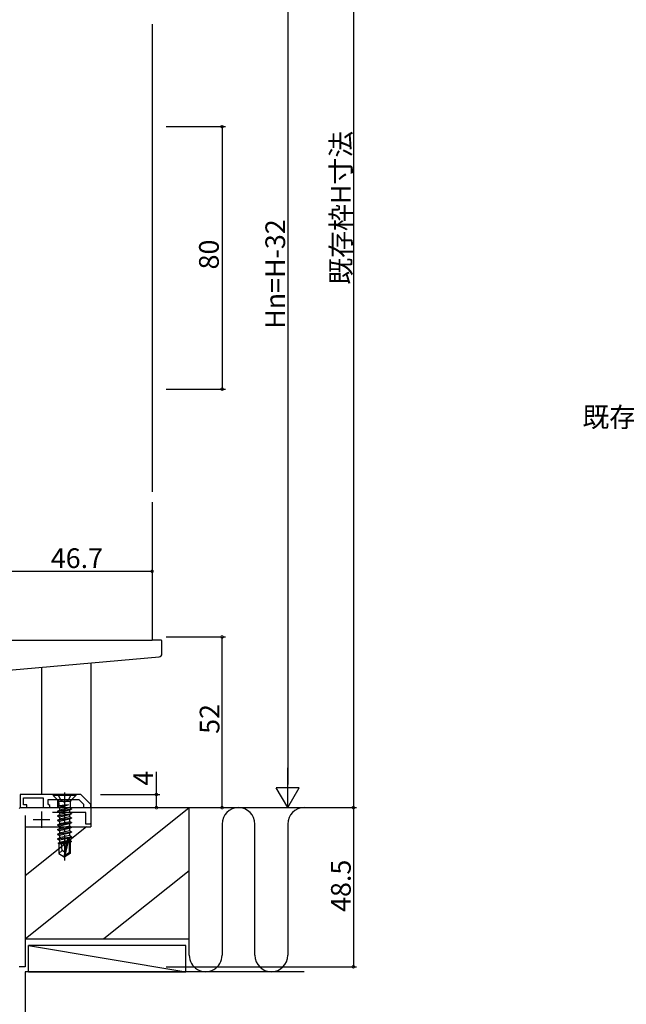
# Model space of a CAD drawing. Extents: x 0 to 1133, y 0 to 806.
# Drawn here: x 195 to 380, y 157 to 457 of the extents above; entities that cross this region are included whole.
import ezdxf

# ---------------------------------------------------------------- set-up
doc = ezdxf.new("R2010")
doc.units = 0
doc.linetypes.add('YCENTER_1', pattern=[13, 10, -1, 1, -1])
doc.linetypes.add('YHIDDEN_1', pattern=[4, 3, -1])
for name, color, linetype in [('YKK_11', 7, 'CONTINUOUS'), ('YKK_12', 2, 'CONTINUOUS'), ('YKK_13', 4, 'CONTINUOUS'), ('YKK_D', 6, 'CONTINUOUS'), ('YSS_K', 3, 'CONTINUOUS')]:
    doc.layers.add(name, color=color, linetype=linetype)
doc.styles.get("Standard").update_dxf_attribs({"font": 'ROMANS.SHX', "bigfont": 'EXTFONT.SHX'})

msp = doc.modelspace()

# ---------------------------------------------------------------- linework, layer by layer
at = {"layer": 'YKK_11', "color": 0, "linetype": 'ByBlock', "lineweight": -2}
for p, q in [((214, 221), (195.5, 221)), ((195.5, 221), (195.5, 217)), ((196.5, 217.9), (196.5, 220)), ((196.5, 220), (202.5, 220)), ((202.5, 220), (202.5, 217)), ((204, 218.2), (204, 219.5)), ((204, 219.5), (213.38, 219.5)), ((213.38, 219.5), (214.8, 218.08)), ((217, 218), (214, 221)), ((195.2, 216.7), (195.5, 217)), ((195.5, 217), (217, 217)), ((195.5, 217), (197.5, 217)), ((197.5, 217.9), (196.5, 217.9)), ((197.5, 217), (197.5, 217.9)), ((202.5, 217), (204.5, 217)), ((204.25, 217.9), (204, 218.2)), ((204.5, 217.61), (204.25, 217.9)), ((204.5, 217), (204.5, 217.61)), ((214.8, 218.08), (214.8, 217)), ((214.8, 217), (217, 217)), ((217, 217), (217, 218)), ((217, 217), (217, 212.3)), ((197, 214.63), (197, 168.5)), ((215.5, 215.5), (205.37, 215.5)), ((215.5, 212), (215.5, 215.5)), ((216.7, 212), (215.5, 212)), ((217, 212.3), (216.7, 212)), ((197, 168.5), (195.2, 168.5))]:
    msp.add_line(p, q, dxfattribs=at)
at = {"layer": 'YKK_11', "color": 2}
for p, q in [((199.5, 213.35), (204.5, 213.35)), ((202, 215.85), (202, 210.85))]:
    msp.add_line(p, q, dxfattribs=at)
at = {"layer": 'YKK_12'}
for p, q in [((235.7, 455.75), (235.7, 313.25)), ((235.7, 310.08), (235.7, 268)), ((217, 261.1), (217, 216.7)), ((202, 259.79), (202, 221))]:
    msp.add_line(p, q, dxfattribs=at)
at = {"layer": 'YKK_13'}
for p, q in [((181.2, 268), (235.7, 268)), ((238.4, 268), (235.7, 268)), ((238.7, 263.91), (238.7, 267.7)), ((180.2, 257.88), (237.79, 262.92)), ((212.5, 221), (205.5, 221)), ((205.5, 221), (205.5, 220.7)), ((212.5, 220.7), (205.5, 220.7)), ((205.5, 220.7), (207.03, 219.18)), ((206.9, 219.3), (206.9, 217.35)), ((212.5, 220.7), (210.98, 219.18)), ((212.5, 221), (212.5, 220.7)), ((210.18, 217.88), (206.9, 217.35)), ((210.18, 217.82), (206.9, 217.25)), ((206.9, 217.35), (207.32, 217.6)), ((206.9, 217.35), (206.9, 217.25)), ((206.9, 217.25), (207.45, 216.94)), ((206.9, 215.95), (211.1, 216.65)), ((211.1, 216.55), (206.9, 215.85)), ((206.9, 215.95), (207.45, 216.27)), ((210.68, 218.88), (207.32, 218.88)), ((207.32, 218.47), (207.32, 217.6)), ((210.18, 217.88), (207.32, 217.6)), ((210.18, 217.82), (207.45, 216.94)), ((207.45, 216.94), (207.45, 216.27)), ((210.68, 216.9), (207.45, 216.27)), ((210.55, 216.24), (207.45, 215.54)), ((210.18, 217.88), (210.18, 217.82)), ((211.1, 216.55), (210.55, 216.24)), ((210.55, 216.24), (210.55, 215.57)), ((210.68, 218.47), (210.68, 216.9)), ((211.1, 216.65), (210.68, 216.9)), ((211.1, 216.65), (211.1, 216.55)), ((206.9, 215.95), (206.9, 215.85)), ((206.9, 215.85), (207.45, 215.54)), ((206.9, 214.55), (211.1, 215.25)), ((211.1, 215.15), (206.9, 214.45)), ((206.9, 214.55), (207.45, 214.87)), ((206.9, 214.55), (206.9, 214.45)), ((206.9, 214.45), (207.45, 214.14)), ((206.9, 213.15), (211.1, 213.85)), ((211.1, 213.75), (206.9, 213.05)), ((206.9, 213.15), (207.45, 213.47)), ((206.9, 213.15), (207.32, 213.4)), ((206.9, 213.15), (206.9, 213.05)), ((206.9, 213.15), (206.9, 213.05)), ((206.9, 213.05), (207.45, 212.74)), ((206.9, 213.05), (207.45, 212.74)), ((210.55, 215.57), (207.45, 214.87)), ((207.45, 215.54), (207.45, 214.87)), ((210.55, 214.84), (207.45, 214.14)), ((210.55, 214.17), (207.45, 213.47)), ((207.45, 214.14), (207.45, 213.47)), ((210.55, 213.44), (207.45, 212.74)), ((211.1, 215.25), (210.55, 215.57)), ((211.1, 215.15), (210.55, 214.84)), ((210.55, 214.84), (210.55, 214.17)), ((211.1, 213.85), (210.55, 214.17)), ((211.1, 213.75), (210.55, 213.44)), ((210.55, 213.44), (210.55, 212.67)), ((211.1, 215.25), (211.1, 215.15)), ((211.1, 213.85), (211.1, 213.75)), ((206.9, 211.75), (211.1, 212.45)), ((211.1, 212.35), (206.9, 211.65)), ((206.9, 211.75), (207.45, 212.07)), ((206.9, 211.75), (206.9, 211.65)), ((206.9, 211.65), (207.45, 211.34)), ((206.9, 210.35), (211.1, 211.05)), ((211.1, 210.95), (206.9, 210.25)), ((206.9, 210.35), (207.45, 210.67)), ((206.9, 210.35), (206.9, 210.25)), ((206.9, 210.25), (207.45, 209.94)), ((207.45, 212.74), (207.45, 212.07)), ((210.68, 212.7), (207.45, 212.07)), ((210.55, 212.04), (207.45, 211.34)), ((210.55, 211.37), (207.45, 210.67)), ((207.45, 211.34), (207.45, 210.67)), ((210.55, 210.64), (207.45, 209.94)), ((211.1, 212.35), (210.55, 212.04)), ((210.55, 212.04), (210.55, 211.37)), ((211.1, 211.05), (210.55, 211.37)), ((211.1, 210.95), (210.55, 210.64)), ((210.55, 210.64), (210.55, 209.97)), ((211.1, 212.45), (210.68, 212.7)), ((211.1, 212.45), (211.1, 212.35)), ((211.1, 211.05), (211.1, 210.95)), ((206.9, 208.95), (211.1, 209.65)), ((211.1, 209.55), (206.9, 208.85)), ((206.9, 208.95), (207.45, 209.27)), ((206.9, 208.95), (206.9, 208.85)), ((206.9, 208.85), (207.45, 208.54)), ((206.9, 207.45), (211.1, 208.15)), ((211.1, 208.05), (206.9, 207.35)), ((206.9, 207.45), (207.45, 207.77)), ((206.9, 207.45), (206.9, 207.35)), ((206.9, 207.35), (207.45, 207.04)), ((210.55, 209.97), (207.45, 209.27)), ((207.45, 209.94), (207.45, 209.27)), ((210.55, 209.24), (207.45, 208.54)), ((207.45, 208.54), (207.45, 207.77)), ((210.55, 208.47), (207.45, 207.77)), ((209.91, 207.59), (207.45, 207.04)), ((207.45, 207.04), (207.45, 206.37)), ((209.91, 207.61), (209, 203.51)), ((210.35, 207.71), (209.15, 202.37)), ((210.55, 207.74), (210.36, 207.69)), ((210.4, 207.56), (210.4, 203.21)), ((210.55, 207.07), (210.4, 207.04)), ((211.1, 209.65), (210.55, 209.97)), ((211.1, 209.55), (210.55, 209.24)), ((210.55, 209.24), (210.55, 208.47)), ((211.1, 208.15), (210.55, 208.47)), ((211.1, 208.05), (210.55, 207.74)), ((210.55, 207.74), (210.55, 207.07)), ((211, 206.81), (210.55, 207.07)), ((211.1, 209.65), (211.1, 209.55)), ((211.1, 208.15), (211.1, 208.05)), ((209.68, 206.59), (207.1, 206.17)), ((207.1, 206.17), (207.45, 206.37)), ((207.3, 206.07), (207.1, 206.17)), ((207.3, 206.07), (207.3, 203.05)), ((209.55, 206), (207.3, 206)), ((209.75, 206.89), (207.45, 206.37)), ((209.62, 206.33), (207.95, 206)), ((208.3, 203.9), (208.1, 206)), ((211, 206.81), (210.4, 206.71)), ((211, 206.6), (210.4, 206.48)), ((210.55, 206.34), (210.4, 206.3)), ((210.7, 206), (210.4, 206)), ((211, 206.6), (210.55, 206.34)), ((210.7, 206.42), (210.7, 203.05)), ((211, 206.81), (211, 206.6)), ((208.3, 203.9), (207.3, 203.05)), ((207.3, 203.05), (208.85, 202)), ((209, 203.4), (208.3, 203.9)), ((209, 203.51), (208.85, 202)), ((208.85, 202), (209.15, 202)), ((209, 203.51), (209, 202)), ((210.4, 203.21), (209.15, 202.37)), ((210.7, 203.05), (209.15, 202)), ((209.15, 202.37), (209.15, 202)), ((210.7, 203.05), (210.4, 203.21))]:
    msp.add_line(p, q, dxfattribs=at)
at = {"layer": 'YKK_13', "linetype": 'YHIDDEN_1'}
for p, q in [((207, 221), (207.86, 219.29)), ((207.86, 219.29), (209, 218.68)), ((210.15, 219.29), (209, 218.68)), ((211, 221), (210.15, 219.29))]:
    msp.add_line(p, q, dxfattribs=at)
at = {"layer": 'YKK_13', "linetype": 'YCENTER_1'}
msp.add_line((209, 221.61), (209, 200.89), dxfattribs=at)
at = {"layer": 'YKK_13'}
for centre, radius, start, end in [((238.4, 267.7), 0.3, 0, 90), ((237.7, 263.91), 1, 275, 0), ((206.32, 218.47), 1, 0, 45), ((211.68, 218.47), 1, 135, 180), ((210.15, 207.56), 0.248, 0, 167.191)]:
    msp.add_arc(centre, radius, start, end, dxfattribs=at)
at = {"layer": 'YKK_D'}
for p, q in [((297, 567), (297, 217)), ((277, 528), (277, 224)), ((240, 424.5), (258, 424.5)), ((257, 424.5), (257, 344.5)), ((240, 344.5), (258, 344.5)), ((189, 289), (235.7, 289)), ((240, 269), (258, 269)), ((257, 217), (257, 269)), ((237, 221), (237, 227.9)), ((220, 221), (238, 221)), ((237, 217), (237, 221)), ((220, 217), (238, 217)), ((240, 217), (298, 217)), ((240, 217), (298, 217)), ((240, 217), (278, 217)), ((240, 217), (258, 217)), ((297, 217), (297, 168.5)), ((240, 168.5), (298, 168.5))]:
    msp.add_line(p, q, dxfattribs=at)
at = {"layer": 'YKK_D', "lineweight": -2}
for p, q in [((277, 217), (277, 229.12)), ((277, 217), (273.5, 223.06)), ((280.5, 223.06), (273.5, 223.06)), ((277, 217), (280.5, 223.06))]:
    msp.add_line(p, q, dxfattribs=at)
at = {"layer": 'YKK_D', "linetype": 'ByBlock', "const_width": 0.85}
for points in [[(257, 424.39, 1), (257, 424.61, 1)], [(257, 344.61, 1), (257, 344.39, 1)], [(235.6, 289, 1), (235.81, 289, 1)], [(257, 268.89, 1), (257, 269.11, 1)], [(237, 220.9, 1), (237, 221.11, 1)], [(237, 217.11, 1), (237, 216.9, 1)], [(257, 217.11, 1), (257, 216.89, 1)], [(297, 217.11, 1), (297, 216.89, 1)], [(297, 216.89, 1), (297, 217.11, 1)], [(297, 168.61, 1), (297, 168.4, 1)]]:
    msp.add_lwpolyline(points, format="xyb", close=True, dxfattribs=at)
at = {"layer": 'YSS_K'}
for p, q in [((197, 177), (247, 217)), ((217, 217), (217, 211.15)), ((217, 217), (282, 217)), ((197, 211.15), (217, 211.15)), ((215.68, 211.15), (197, 196.21)), ((247, 197.79), (221.01, 177)), ((197, 177), (247, 177)), ((198, 175), (246, 167)), ((246, 175), (198, 175)), ((198, 167), (198, 175)), ((246, 167), (246, 175)), ((282, 167), (197, 167)), ((197, 167), (197, 136.3)), ((198, 167), (246, 167))]:
    msp.add_line(p, q, dxfattribs=at)
at = {"layer": 'YSS_K', "lineweight": 30}
msp.add_line((247, 177), (247, 217), dxfattribs=at)
at = {"layer": 'YSS_K', "linetype": 'ByBlock', "lineweight": -2}
for p, q in [((247, 172), (247, 217)), ((257, 212), (257, 172)), ((267, 172), (267, 212)), ((277, 212), (277, 172))]:
    msp.add_line(p, q, dxfattribs=at)
for centre, start, end in [((262, 212), 359.9998, 179.9998), ((282, 212), 90, 179.9998), ((252, 172), 179.9998, 359.9998), ((272, 172), 179.9998, 359.9997)]:
    msp.add_arc(centre, 5, start, end, dxfattribs=at)

# ---------------------------------------------------------------- texts
at = {"layer": 'YKK_D'}
for s, p in [('既存枠H寸法', (296.2, 376.32)), ('Hn=H-32', (276.2, 362.88)), ('80', (256, 380.98)), ('52', (256.2, 239.48)), ('4', (236, 223.7)), ('48.5', (296.2, 185.23))]:
    msp.add_text(s, height=6, rotation=90, dxfattribs=at).set_placement(p)
for s, p in [('既存アルミサッシ枠', (366.76, 332.98)), ('46.7', (204.83, 290))]:
    msp.add_text(s, height=6, dxfattribs=at).set_placement(p)

doc.saveas('drawing.dxf')
